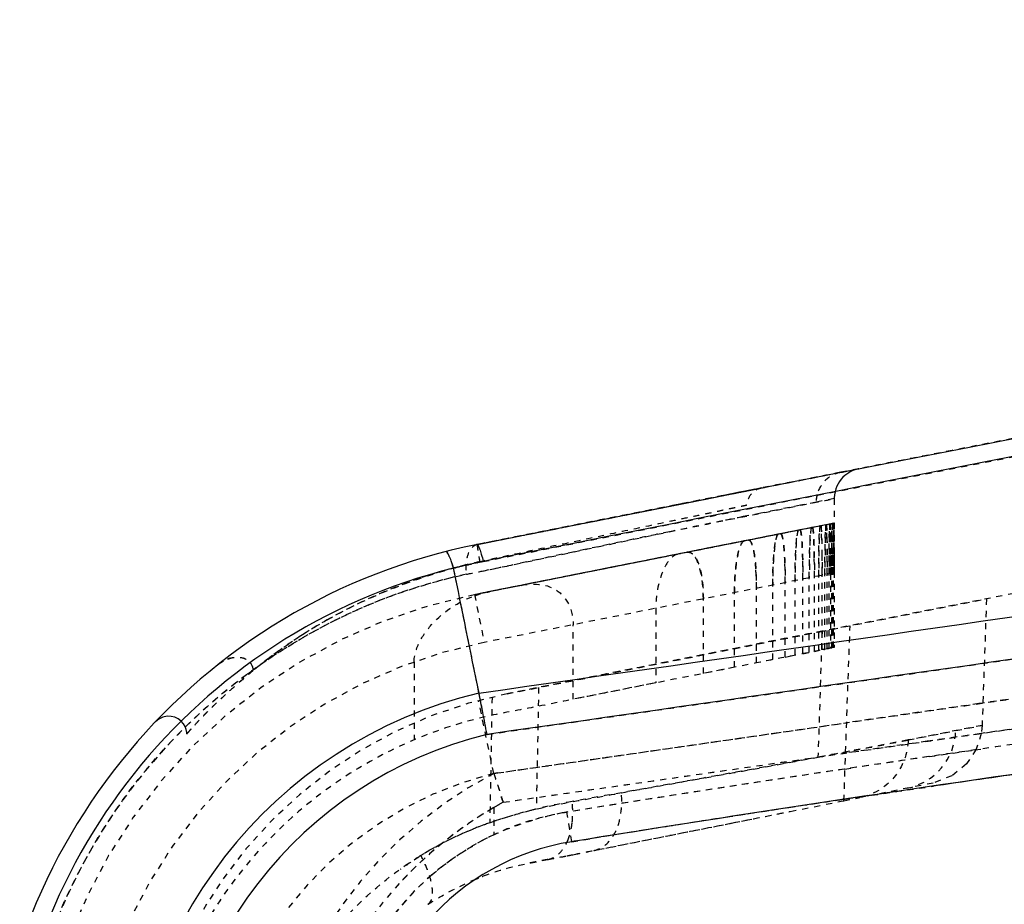
# Model space of a CAD drawing. Units: millimetres. Extents: x 2771 to 3591, y 1124 to 1565.
# Drawn here: x 3316 to 3333, y 1526 to 1541 of the extents above; entities that cross this region are included whole.
import ezdxf

# ---------------------------------------------------------------- set-up
doc = ezdxf.new("R2010")
doc.units = ezdxf.units.MM
doc.linetypes.add('HIDDEN', pattern=[0.2, 0.1, -0.1])
doc.layers.add('DEFAULT_2', color=8, linetype='HIDDEN')
doc.styles.add('PDF Arial', font='arial.ttf')
doc.styles.add('SLDTEXTSTYLE0', font='TXT', dxfattribs={"width": 0.75})
doc.dimstyles.new('SLDDIMSTYLE0', dxfattribs={"dimtxt": 3.5, "dimasz": 3.302, "dimexe": 0, "dimexo": 0.0625, "dimgap": 0.875, "dimtad": 1, "dimdec": 1, "dimrnd": 1e-09, "dimzin": 12, "dimdsep": 46, "dimtxsty": 'SLDTEXTSTYLE0', "dimcen": 0.09, "dimadec": 0, "dimazin": 3, "dimtfac": 1, "dimtdec": 1, "dimtofl": 0, "dimtmove": 0, "dimatfit": 3, "dimfxl": 1, "dimfrac": 2, "dimtolj": 1, "dimtzin": 12, "dimarcsym": 0})

# ---------------------------------------------------------------- blocks, each defined once
blk = doc.blocks.new('1520')
at = {"linetype": 'Continuous'}
for centre, radius, start, end in [((5330.013, 1292.11), 10, 101.2874, 179), ((5330.01, 1292.111), 9.704, 103.9793, 178.9522), ((5329.819, 1292.194), 7.487, 103.414, 180.9072), ((5329.819, 1292.211), 6.78, 103.6954, 181.0209), ((5330.24, 1293.087), 4, 99.1339, 178)]:
    blk.add_arc(centre, radius, start, end, dxfattribs=at)
for points in [[(5328.056, 1301.917), (5368.841, 1310.057), (5372.032, 1310.057), (5429.818, 1310.057)], [(5328.153, 1301.637), (5327.99, 1301.604), (5327.827, 1301.567), (5327.666, 1301.527)], [(5328.083, 1299.477), (5327.943, 1300.16), (5327.805, 1300.844), (5327.666, 1301.527)]]:
    blk.add_open_spline(points, degree=3, dxfattribs=at)
for points, knots in [([(5429.818, 1309.766), (5425.556, 1309.766), (5417.03, 1309.767), (5404.241, 1309.74), (5391.453, 1309.618), (5380.798, 1309.302), (5372.288, 1308.759), (5365.92, 1308.157), (5359.575, 1307.361), (5351.153, 1306.06), (5340.681, 1304.129), (5332.327, 1302.472), (5328.153, 1301.639)], [0, 0, 0, 0, 0.125036, 0.25007, 0.375102, 0.50014, 0.562666, 0.625192, 0.687708, 0.750206, 0.875139, 1, 1, 1, 1]), ([(5328.079, 1299.476), (5332.287, 1300.073), (5340.702, 1301.292), (5353.34, 1303.05), (5366.042, 1304.395), (5378.804, 1304.962), (5391.568, 1305.009), (5404.322, 1304.897), (5417.071, 1304.783), (5425.569, 1304.751), (5429.818, 1304.751)], [0, 0, 0, 0, 0.124925, 0.249931, 0.375058, 0.500202, 0.625241, 0.750193, 0.875105, 1, 1, 1, 1]), ([(5429.818, 1304.061), (5425.569, 1304.061), (5417.072, 1304.093), (5404.327, 1304.208), (5391.585, 1304.319), (5378.845, 1304.273), (5366.116, 1303.709), (5353.446, 1302.368), (5340.828, 1300.613), (5332.42, 1299.396), (5328.214, 1298.798)], [0, 0, 0, 0, 0.125058, 0.250108, 0.375137, 0.500119, 0.625033, 0.749958, 0.874958, 1, 1, 1, 1]), ([(5328.056, 1301.917), (5328.063, 1301.918), (5328.077, 1301.883), (5328.097, 1301.839), (5328.124, 1301.745), (5328.143, 1301.677), (5328.153, 1301.637)], [0, 0, 0, 0, 0.074251, 0.269388, 0.58536, 1, 1, 1, 1]), ([(5327.666, 1301.527), (5327.653, 1301.567), (5327.632, 1301.635), (5327.595, 1301.727), (5327.568, 1301.768), (5327.552, 1301.802), (5327.544, 1301.8)], [0, 0, 0, 0, 0.415916, 0.728378, 0.924999, 1, 1, 1, 1]), ([(5364.219, 1301.236), (5363.646, 1301.186), (5356.709, 1300.565), (5345.178, 1299.366), (5334.238, 1297.781), (5329.623, 1297.039), (5329.605, 1297.036)], [0, 0, 0, 0, 0.049415, 0.598279, 0.99842, 1, 1, 1, 1]), ([(5328.214, 1298.798), (5328.19, 1298.921), (5328.15, 1299.147), (5328.101, 1299.372), (5328.083, 1299.477)], [0, 0, 0, 0, 0.54126, 1, 1, 1, 1])]:
    blk.add_open_spline(points, degree=3, knots=knots, dxfattribs=at)
at = {"layer": 'DEFAULT_2', "linetype": 'HIDDEN'}
for p, q in [((5328.056, 1301.917), (5334.319, 1303.16)), ((5333.125, 1302.924), (5334.017, 1303.1)), ((5334.319, 1303.16), (5334.021, 1303.101)), ((5334.021, 1303.101), (5334.049, 1303.106)), ((5334.049, 1303.106), (5334.317, 1303.159)), ((5332.085, 1302.718), (5332.858, 1302.871)), ((5332.858, 1302.871), (5333.125, 1302.924)), ((5331.375, 1302.577), (5332.103, 1302.722)), ((5332.103, 1302.722), (5331.375, 1302.577)), ((5331.518, 1302.606), (5332.085, 1302.718)), ((5332.103, 1302.722), (5332.724, 1302.844)), ((5332.724, 1302.844), (5332.103, 1302.722)), ((5332.103, 1302.722), (5332.203, 1302.741)), ((5332.203, 1302.741), (5332.103, 1302.722)), ((5332.203, 1302.741), (5332.567, 1302.814)), ((5332.437, 1302.788), (5332.203, 1302.741)), ((5332.457, 1302.792), (5332.288, 1302.758)), ((5332.612, 1302.822), (5332.437, 1302.788)), ((5332.546, 1302.809), (5332.457, 1302.792)), ((5332.724, 1302.845), (5332.546, 1302.809)), ((5332.567, 1302.814), (5332.612, 1302.822)), ((5332.612, 1302.822), (5332.724, 1302.844)), ((5332.724, 1302.844), (5332.612, 1302.822)), ((5331.262, 1302.555), (5331.375, 1302.577)), ((5331.375, 1302.577), (5331.262, 1302.555)), ((5333.36, 1302.559), (5333.182, 1302.524)), ((5333.618, 1302.61), (5333.36, 1302.559)), ((5333.915, 1302.669), (5333.618, 1302.61)), ((5333.915, 1302.669), (5333.915, 1300.225)), ((5332.711, 1302.43), (5332.422, 1302.373)), ((5332.965, 1302.481), (5332.711, 1302.43)), ((5333.182, 1302.524), (5332.965, 1302.481)), ((5329.115, 1302.128), (5329.957, 1302.296)), ((5329.957, 1302.296), (5330.01, 1302.306)), ((5333.884, 1302.259), (5333.881, 1302.258)), ((5333.906, 1302.263), (5333.904, 1302.262)), ((5333.913, 1302.268), (5333.913, 1301.449)), ((5328.056, 1301.917), (5329.039, 1302.113)), ((5329.039, 1302.113), (5329.115, 1302.128)), ((5328.296, 1301.965), (5328.056, 1301.917)), ((5328.056, 1301.916), (5328.141, 1301.934)), ((5328.14, 1301.933), (5328.056, 1301.916)), ((5333.915, 1301.764), (5333.915, 1302.033)), ((5333.908, 1301.448), (5333.908, 1301.762)), ((5333.915, 1301.766), (5333.915, 1301.449)), ((5333.915, 1301.45), (5333.915, 1301.764)), ((5333.908, 1301.448), (5328.165, 1300.307)), ((5333.716, 1301.41), (5333.716, 1301.449)), ((5333.716, 1300.186), (5333.716, 1301.41)), ((5333.762, 1300.195), (5333.762, 1301.419)), ((5333.8, 1300.203), (5333.8, 1301.426)), ((5333.831, 1300.209), (5333.831, 1301.433)), ((5333.855, 1301.438), (5333.855, 1300.213)), ((5333.875, 1300.217), (5333.875, 1301.441)), ((5333.89, 1300.22), (5333.89, 1301.444)), ((5333.901, 1300.222), (5333.901, 1301.446)), ((5332.905, 1300.025), (5332.905, 1301.25)), ((5333.111, 1300.066), (5333.111, 1301.29)), ((5333.272, 1300.098), (5333.272, 1301.322)), ((5333.402, 1300.123), (5333.402, 1301.348)), ((5333.506, 1300.144), (5333.506, 1301.368)), ((5333.59, 1300.161), (5333.59, 1301.385)), ((5333.66, 1300.175), (5333.66, 1301.399)), ((5328.009, 1301.096), (5328.167, 1300.307)), ((5328.256, 1301.141), (5328.01, 1301.092)), ((5332.276, 1299.9), (5332.276, 1301.125)), ((5332.637, 1299.972), (5332.637, 1301.197)), ((5331.766, 1299.798), (5331.766, 1301.024)), ((5333.681, 1300.484), (5336.407, 1301.022)), ((5336.415, 1301.024), (5336.343, 1298.945)), ((5330.985, 1300.869), (5330.985, 1299.643)), ((5329.628, 1299.374), (5329.628, 1300.599)), ((5328.545, 1299.465), (5333.681, 1300.484)), ((5333.715, 1300.493), (5333.648, 1298.424)), ((5334.074, 1297.706), (5334.175, 1300.583)), ((5333.402, 1300.123), (5333.506, 1300.144)), ((5333.59, 1300.161), (5333.659, 1300.175)), ((5333.913, 1300.225), (5333.847, 1300.212)), ((5327.018, 1299.99), (5327.018, 1298.708)), ((5332.905, 1300.025), (5332.637, 1299.972)), ((5333.111, 1300.066), (5333.272, 1300.098)), ((5332.276, 1299.9), (5331.766, 1299.798)), ((5329.062, 1299.568), (5329.023, 1297.572)), ((5328.324, 1298.157), (5328.077, 1299.356)), ((5328.296, 1299.411), (5328.26, 1297.347)), ((5336.292, 1299.303), (5334.117, 1298.989)), ((5336.291, 1299.303), (5334.119, 1298.989)), ((5336.355, 1299.312), (5336.291, 1299.303)), ((5336.352, 1299.312), (5336.292, 1299.303)), ((5336.343, 1298.945), (5335.129, 1298.706)), ((5335.129, 1298.706), (5335.911, 1298.86)), ((5335.911, 1298.86), (5336.343, 1298.945)), ((5336.361, 1298.817), (5336.327, 1298.812)), ((5335.44, 1298.685), (5334.102, 1298.491)), ((5335.129, 1298.706), (5334.164, 1298.521)), ((5336.327, 1298.812), (5335.44, 1298.685)), ((5335.474, 1298.434), (5336.223, 1298.543)), ((5336.223, 1298.543), (5336.399, 1298.568)), ((5334.088, 1298.229), (5334.26, 1298.255)), ((5328.389, 1298.167), (5328.325, 1298.157)), ((5335.539, 1297.999), (5334.334, 1297.76)), ((5335.111, 1297.885), (5335.545, 1297.948)), ((5333.192, 1297.533), (5334.027, 1297.699)), ((5334.027, 1297.699), (5334.074, 1297.708)), ((5334.027, 1297.699), (5334.074, 1297.708)), ((5334.062, 1297.729), (5334.332, 1297.769)), ((5334.074, 1297.708), (5334.334, 1297.76)), ((5328.325, 1297.596), (5328.325, 1297.15)), ((5329.605, 1297.036), (5329.527, 1297.522)), ((5332.583, 1297.412), (5333.193, 1297.533)), ((5332.267, 1297.349), (5332.583, 1297.412)), ((5329.605, 1297.036), (5329.941, 1297.09))]:
    blk.add_line(p, q, dxfattribs=at)
for points in [[(5334.316, 1303.159), (5334.314, 1303.158), (5334.308, 1303.157), (5334.285, 1303.152), (5334.254, 1303.142), (5334.222, 1303.129), (5334.188, 1303.113), (5334.154, 1303.094), (5334.121, 1303.072), (5334.089, 1303.047), (5334.059, 1303.019), (5334.03, 1302.987), (5334.003, 1302.952), (5333.979, 1302.914), (5333.959, 1302.873), (5333.941, 1302.828), (5333.928, 1302.782), (5333.919, 1302.733), (5333.915, 1302.682), (5333.915, 1302.669)], [(5323.286, 1298.807), (5323.284, 1298.831), (5323.274, 1298.88), (5323.256, 1298.928), (5323.228, 1298.974), (5323.19, 1299.017), (5323.143, 1299.052), (5323.089, 1299.079), (5323.027, 1299.094), (5322.961, 1299.096), (5322.892, 1299.082), (5322.825, 1299.05), (5322.769, 1299.004)], [(5336.343, 1298.945), (5336.328, 1298.812), (5336.246, 1298.554), (5336.088, 1298.312), (5335.848, 1298.118), (5335.539, 1297.999)]]:
    blk.add_lwpolyline(points, dxfattribs=at)
for centre, radius, start, end in [((5334.121, 1302.61), 0.503, 165.5585, 179.9937), ((5365.274, 1138.315), 167.315, 101.32358, 101.44227), ((5785.045, -983.117), 2329.483, 101.166526, 101.314583), ((5785.413, -984.976), 2331.378, 101.166778, 101.314503), ((5786.318, -989.54), 2336.03, 101.167486, 101.314308), ((5787.94, -997.717), 2344.367, 101.168543, 101.313963), ((5790.502, -1010.637), 2357.539, 101.17049, 101.313426), ((5794.428, -1030.431), 2377.717, 101.172959, 101.312626), ((5370.84, 1110.752), 195.433, 101.43859, 101.69923), ((5800.389, -1060.475), 2408.347, 101.176875, 101.311461), ((5809.568, -1106.736), 2455.51, 101.182658, 101.309778), ((5824.309, -1180.992), 2531.216, 101.191356, 101.307326), ((5850.182, -1311.252), 2664.02, 101.205068, 101.30368), ((5304.742, 1301.534), 29.058, 0.408, 0.9309), ((5288.704, 1301.536), 45.151, 0.2735, 0.6104), ((5905.248, -1588.21), 2946.399, 101.228923, 101.298069), ((5304.477, 1301.412), 29.239, 0.0718, 0.612), ((5290.545, 1301.427), 43.255, 359.9994, 0.4152), ((5269.582, 1301.437), 64.274, 0.00034, 0.28015), ((5231.685, 1301.443), 102.204, 0.00102, 0.17698), ((5329.915, 1293.083), 8.74, 102.0087, 105.2137), ((5329.911, 1293.097), 8.726, 103.4956, 105.2144), ((5329.918, 1293.07), 8.754, 102.0107, 103.4974), ((5301.717, 1430.226), 131.429, 281.60435, 281.85329), ((5324.588, 1301.293), 8.523, 359.9867, 2.0967), ((5320.139, 1301.35), 13.262, 359.9927, 1.3487), ((5313.748, 1301.387), 19.842, 359.996, 0.9024), ((5329.879, 1293.218), 8.602, 105.2186, 108.8609), ((4798.199, 1192.821), 540.51, 11.38052, 11.60236), ((5307.466, 1402.319), 102.936, 281.43635, 281.59459), ((6102.843, -2579.898), 3957.581, 101.279239, 101.290559), ((5329.772, 1292.266), 9, 101.2901, 179), ((5330.008, 1292.91), 8.936, 119.632, 122.6701), ((5518.149, 46.22), 1266.21, 97.829931, 98.25482), ((5519.468, 36.748), 1275.774, 97.828877, 98.252223), ((5330.095, 1292.783), 9.09, 122.6958, 129.0153), ((5329.772, 1292.266), 8.2, 101.2983, 179), ((5324.136, 1299.554), 0.513, 105.4216, 110.6992), ((5339.026, 1282.54), 22.676, 130.2552, 131.2329), ((5330.096, 1291.938), 9.769, 126.4769, 127.9219), ((5329.934, 1292.132), 9.518, 127.8732, 136.3379), ((5408.673, 904.955), 402.262, 101.13538, 101.33245), ((5330.013, 1292.11), 7.5, 101.2882, 179), ((5399.253, 861.932), 440.646, 96.65293, 98.31289), ((4954.49, 3922.267), 2650.605, 278.107884, 278.234423), ((4956.59, 3907.021), 2635.215, 278.110853, 278.236656), ((5334.913, 1298.893), 0.999, 281.3117, 358.0682), ((5304.381, 1456.009), 160.28, 280.52155, 281.06032), ((4959.675, 3885.492), 2613.956, 278.111005, 278.235465), ((5397.396, 875.178), 427.761, 98.32329, 98.48763), ((5396.926, 878.293), 424.612, 98.51045, 99.13324), ((5329.82, 1292.182), 6.159, 104.0507, 180.8954), ((5331.645, 1291.826), 7.15, 117.6744, 177.9977), ((5397.197, 876.52), 425.914, 98.5246, 98.64413), ((5330.559, 1291.825), 5.789, 100.2709, 100.9532), ((5396.882, 878.574), 423.836, 98.64387, 99.08741), ((5330.484, 1292.192), 5.415, 100.9069, 105.7977), ((5328.811, 1297.358), 0.788, 332.8322, 337.4246), ((5301.249, 1439.597), 145.566, 281.24953, 281.37902), ((5331.19, 1290.512), 7.494, 122.8085, 125.947), ((5336.579, 1257.608), 39.823, 100.659, 100.9884), ((5321.292, 1338.75), 42.747, 280.6796, 281.2711), ((5321.653, 1336.855), 40.817, 280.6747, 281.116), ((5317.859, 1356.179), 60.511, 281.11324, 281.23288), ((5331.589, 1283.386), 13.566, 101.0502, 101.3585), ((5330.287, 1293.039), 4.559, 130.7941, 151.1328)]:
    blk.add_arc(centre, radius, start, end, dxfattribs=at)
for points, knots in [([(5328.153, 1301.636), (5332.328, 1302.469), (5340.681, 1304.126), (5351.153, 1306.057), (5359.576, 1307.358), (5365.921, 1308.154), (5372.288, 1308.756), (5380.798, 1309.299), (5391.453, 1309.615), (5404.241, 1309.737), (5417.03, 1309.764), (5425.555, 1309.763), (5429.818, 1309.763)], [0, 0, 0, 0, 0.124862, 0.249795, 0.312291, 0.374807, 0.437332, 0.499859, 0.624896, 0.749929, 0.874963, 1, 1, 1, 1]), ([(5429.818, 1307.557), (5400.818, 1307.557), (5370.583, 1307.549), (5348.844, 1303.517), (5328.545, 1299.465)], [0, 0, 0, 0, 0.501846, 1, 1, 1, 1]), ([(5328.214, 1298.798), (5332.42, 1299.396), (5340.828, 1300.613), (5353.446, 1302.368), (5366.117, 1303.709), (5378.846, 1304.273), (5391.585, 1304.319), (5404.327, 1304.208), (5417.072, 1304.093), (5425.569, 1304.061), (5429.818, 1304.061)], [0, 0, 0, 0, 0.125043, 0.250042, 0.374967, 0.499881, 0.624863, 0.749892, 0.874942, 1, 1, 1, 1]), ([(5328.325, 1298.157), (5336.573, 1299.33), (5349.035, 1301.218), (5365.844, 1303.039), (5382.906, 1303.801), (5404.242, 1303.542), (5421.291, 1303.412), (5429.818, 1303.412)], [0, 0, 0, 0, 0.2455, 0.37125, 0.497, 0.7485, 1, 1, 1, 1]), ([(5328.481, 1297.684), (5332.678, 1298.281), (5341.067, 1299.513), (5353.665, 1301.235), (5366.307, 1302.58), (5379.003, 1303.126), (5391.703, 1303.205), (5404.407, 1303.064), (5417.113, 1302.953), (5425.583, 1302.921), (5429.819, 1302.921)], [0, 0, 0, 0, 0.125101, 0.250205, 0.375248, 0.500103, 0.625021, 0.750022, 0.875015, 1, 1, 1, 1]), ([(5334.021, 1303.101), (5333.932, 1303.083), (5333.758, 1302.995), (5333.657, 1302.826), (5333.634, 1302.735)], [0, 0, 0, 0, 0.49154, 1, 1, 1, 1]), ([(5375.95, 1302.958), (5372.633, 1302.844), (5366.002, 1302.506), (5356.094, 1301.506), (5346.22, 1300.231), (5339.647, 1299.291), (5336.361, 1298.817)], [0, 0, 0, 0, 0.250051, 0.499903, 0.749881, 1, 1, 1, 1]), ([(5332.103, 1302.722), (5331.862, 1302.674), (5331.299, 1302.562), (5330.363, 1302.376), (5329.283, 1302.161), (5328.525, 1302.01), (5328.14, 1301.933)], [0, 0, 0, 0, 0.182596, 0.425831, 0.70894, 1, 1, 1, 1]), ([(5328.141, 1301.934), (5328.521, 1302.009), (5329.274, 1302.159), (5330.351, 1302.374), (5331.292, 1302.561), (5331.859, 1302.673), (5332.103, 1302.722)], [0, 0, 0, 0, 0.287484, 0.570351, 0.815545, 1, 1, 1, 1]), ([(5332.724, 1302.844), (5332.661, 1302.832), (5332.536, 1302.762), (5332.484, 1302.628), (5332.482, 1302.561)], [0, 0, 0, 0, 0.486541, 1, 1, 1, 1]), ([(5327.876, 1301.426), (5329.056, 1301.665), (5330.675, 1302.022), (5332.592, 1302.406), (5333.427, 1302.574), (5333.817, 1302.648), (5333.915, 1302.669)], [0, 0, 0, 0, 0.585603, 0.80689, 0.951066, 1, 1, 1, 1]), ([(5332.482, 1302.561), (5332.482, 1302.559), (5332.471, 1302.56), (5332.459, 1302.554), (5332.43, 1302.55), (5332.394, 1302.541), (5332.346, 1302.531), (5332.263, 1302.514), (5332.133, 1302.486), (5331.949, 1302.448), (5331.728, 1302.401), (5331.472, 1302.348), (5331.07, 1302.263), (5330.501, 1302.142), (5329.754, 1301.984), (5328.942, 1301.813), (5328.382, 1301.695), (5328.096, 1301.633)], [0, 0, 0, 0, 0.001233, 0.004887, 0.010944, 0.01939, 0.030208, 0.043379, 0.076615, 0.118709, 0.169254, 0.227731, 0.293562, 0.444721, 0.616966, 0.804308, 1, 1, 1, 1]), ([(5379.845, 1302.549), (5377.736, 1302.549), (5373.52, 1302.429), (5367.209, 1302), (5360.908, 1301.445), (5354.612, 1300.825), (5348.324, 1300.133), (5339.952, 1299.101), (5333.691, 1298.191), (5329.527, 1297.521)], [0, 0, 0, 0, 0.125011, 0.24996, 0.374955, 0.49997, 0.62498, 0.749986, 1, 1, 1, 1]), ([(5330.01, 1302.306), (5330.289, 1302.362), (5330.792, 1302.462), (5331.295, 1302.561), (5331.518, 1302.606)], [0, 0, 0, 0, 0.555532, 1, 1, 1, 1]), ([(5333.683, 1302.223), (5333.681, 1302.222), (5333.68, 1302.214), (5333.678, 1302.203), (5333.676, 1302.182), (5333.673, 1302.141), (5333.67, 1302.071), (5333.666, 1301.969), (5333.663, 1301.846), (5333.66, 1301.653), (5333.66, 1301.502), (5333.66, 1301.399)], [0, 0, 0, 0, 0.006223, 0.021739, 0.046612, 0.080658, 0.174861, 0.300063, 0.451284, 0.622819, 1, 1, 1, 1]), ([(5333.66, 1301.399), (5333.66, 1301.502), (5333.66, 1301.653), (5333.663, 1301.845), (5333.666, 1301.968), (5333.67, 1302.069), (5333.673, 1302.138), (5333.676, 1302.179), (5333.678, 1302.201), (5333.681, 1302.211), (5333.682, 1302.219), (5333.683, 1302.219)], [0, 0, 0, 0, 0.377938, 0.54963, 0.700889, 0.826001, 0.920002, 0.953909, 0.978619, 0.993954, 1, 1, 1, 1]), ([(5333.694, 1302.225), (5333.695, 1302.225), (5333.697, 1302.217), (5333.699, 1302.208), (5333.701, 1302.187), (5333.704, 1302.147), (5333.707, 1302.078), (5333.71, 1301.977), (5333.713, 1301.855), (5333.715, 1301.664), (5333.716, 1301.513), (5333.716, 1301.41)], [0, 0, 0, 0, 0.005278, 0.019833, 0.043849, 0.077187, 0.170542, 0.295662, 0.447492, 0.620108, 1, 1, 1, 1]), ([(5333.71, 1301.989), (5333.709, 1302.022), (5333.707, 1302.08), (5333.704, 1302.147), (5333.701, 1302.187), (5333.699, 1302.207), (5333.697, 1302.216), (5333.696, 1302.223), (5333.694, 1302.223)], [0, 0, 0, 0, 0.423852, 0.739636, 0.852261, 0.933304, 0.982319, 1, 1, 1, 1]), ([(5333.778, 1302.241), (5333.776, 1302.241), (5333.776, 1302.233), (5333.774, 1302.223), (5333.773, 1302.201), (5333.771, 1302.16), (5333.769, 1302.09), (5333.767, 1301.989), (5333.765, 1301.866), (5333.763, 1301.674), (5333.762, 1301.523), (5333.762, 1301.419)], [0, 0, 0, 0, 0.005721, 0.020957, 0.045631, 0.079535, 0.173612, 0.298867, 0.450287, 0.622119, 1, 1, 1, 1]), ([(5333.762, 1301.419), (5333.762, 1301.522), (5333.763, 1301.673), (5333.765, 1301.865), (5333.767, 1301.987), (5333.769, 1302.088), (5333.771, 1302.158), (5333.774, 1302.199), (5333.775, 1302.22), (5333.777, 1302.23), (5333.777, 1302.238), (5333.778, 1302.238)], [0, 0, 0, 0, 0.378687, 0.550689, 0.702152, 0.827311, 0.921175, 0.954933, 0.979435, 0.994479, 1, 1, 1, 1]), ([(5333.785, 1302.243), (5333.786, 1302.243), (5333.787, 1302.235), (5333.789, 1302.226), (5333.79, 1302.205), (5333.792, 1302.164), (5333.794, 1302.095), (5333.796, 1301.995), (5333.798, 1301.872), (5333.8, 1301.68), (5333.8, 1301.53), (5333.8, 1301.426)], [0, 0, 0, 0, 0.005053, 0.019647, 0.043749, 0.077182, 0.170698, 0.295903, 0.447737, 0.620296, 1, 1, 1, 1]), ([(5333.796, 1302.006), (5333.795, 1302.039), (5333.794, 1302.097), (5333.792, 1302.165), (5333.79, 1302.204), (5333.789, 1302.225), (5333.787, 1302.233), (5333.787, 1302.242), (5333.785, 1302.241)], [0, 0, 0, 0, 0.423814, 0.739896, 0.852756, 0.934026, 0.983127, 1, 1, 1, 1]), ([(5333.84, 1302.254), (5333.839, 1302.253), (5333.84, 1302.246), (5333.838, 1302.235), (5333.838, 1302.214), (5333.836, 1302.173), (5333.835, 1302.103), (5333.833, 1302.002), (5333.832, 1301.879), (5333.831, 1301.687), (5333.831, 1301.536), (5333.831, 1301.433)], [0, 0, 0, 0, 0.005432, 0.0205, 0.045046, 0.078857, 0.172842, 0.29812, 0.449661, 0.621677, 1, 1, 1, 1]), ([(5333.831, 1301.433), (5333.831, 1301.536), (5333.831, 1301.686), (5333.832, 1301.878), (5333.833, 1302), (5333.835, 1302.101), (5333.836, 1302.171), (5333.838, 1302.211), (5333.838, 1302.232), (5333.841, 1302.242), (5333.84, 1302.25), (5333.841, 1302.25)], [0, 0, 0, 0, 0.379163, 0.551359, 0.702944, 0.828123, 0.921888, 0.955548, 0.979916, 0.994782, 1, 1, 1, 1]), ([(5333.845, 1302.255), (5333.847, 1302.255), (5333.846, 1302.246), (5333.848, 1302.238), (5333.848, 1302.216), (5333.85, 1302.176), (5333.851, 1302.106), (5333.853, 1302.006), (5333.854, 1301.883), (5333.855, 1301.691), (5333.855, 1301.541), (5333.855, 1301.437)], [0, 0, 0, 0, 0.004987, 0.019636, 0.04381, 0.077315, 0.170936, 0.296183, 0.447994, 0.620486, 1, 1, 1, 1]), ([(5333.852, 1302.017), (5333.852, 1302.051), (5333.851, 1302.108), (5333.85, 1302.176), (5333.848, 1302.216), (5333.848, 1302.237), (5333.846, 1302.245), (5333.847, 1302.253), (5333.846, 1302.253)], [0, 0, 0, 0, 0.423561, 0.739707, 0.852702, 0.934141, 0.983382, 1, 1, 1, 1]), ([(5333.881, 1302.262), (5333.879, 1302.261), (5333.881, 1302.254), (5333.878, 1302.244), (5333.879, 1302.222), (5333.878, 1302.181), (5333.877, 1302.112), (5333.876, 1302.011), (5333.876, 1301.888), (5333.875, 1301.695), (5333.875, 1301.545), (5333.875, 1301.441)], [0, 0, 0, 0, 0.005262, 0.020221, 0.044682, 0.078428, 0.172345, 0.297633, 0.44925, 0.621387, 1, 1, 1, 1]), ([(5333.875, 1301.441), (5333.875, 1301.545), (5333.875, 1301.695), (5333.875, 1301.886), (5333.876, 1302.009), (5333.878, 1302.11), (5333.878, 1302.179), (5333.88, 1302.219), (5333.879, 1302.241), (5333.882, 1302.25), (5333.88, 1302.258), (5333.881, 1302.258)], [0, 0, 0, 0, 0.379476, 0.551798, 0.703462, 0.828648, 0.922341, 0.955932, 0.98021, 0.994963, 1, 1, 1, 1]), ([(5333.883, 1302.262), (5333.885, 1302.263), (5333.883, 1302.254), (5333.886, 1302.245), (5333.885, 1302.224), (5333.887, 1302.183), (5333.887, 1302.114), (5333.888, 1302.013), (5333.889, 1301.89), (5333.89, 1301.698), (5333.89, 1301.548), (5333.89, 1301.444)], [0, 0, 0, 0, 0.004988, 0.019693, 0.043928, 0.077488, 0.171185, 0.296454, 0.448236, 0.620662, 1, 1, 1, 1]), ([(5333.889, 1301.759), (5333.889, 1301.826), (5333.889, 1301.923), (5333.888, 1302.045), (5333.887, 1302.118), (5333.887, 1302.177), (5333.885, 1302.215), (5333.886, 1302.24), (5333.883, 1302.249), (5333.887, 1302.261), (5333.884, 1302.261)], [0, 0, 0, 0, 0.405403, 0.577788, 0.72479, 0.843108, 0.929581, 0.960211, 0.982245, 1, 1, 1, 1]), ([(5333.903, 1302.266), (5333.902, 1302.266), (5333.904, 1302.259), (5333.902, 1302.248), (5333.903, 1302.227), (5333.902, 1302.186), (5333.902, 1302.117), (5333.901, 1302.016), (5333.901, 1301.893), (5333.901, 1301.701), (5333.901, 1301.55), (5333.901, 1301.446)], [0, 0, 0, 0, 0.005156, 0.02004, 0.044439, 0.078135, 0.171998, 0.297288, 0.448957, 0.621179, 1, 1, 1, 1]), ([(5333.901, 1301.446), (5333.901, 1301.55), (5333.901, 1301.7), (5333.901, 1301.892), (5333.901, 1302.014), (5333.902, 1302.103), (5333.902, 1302.163), (5333.903, 1302.197), (5333.904, 1302.224), (5333.902, 1302.246), (5333.905, 1302.254), (5333.903, 1302.263), (5333.904, 1302.263)], [0, 0, 0, 0, 0.379698, 0.55211, 0.703826, 0.829013, 0.880074, 0.922648, 0.956188, 0.980401, 0.995074, 1, 1, 1, 1]), ([(5333.905, 1302.267), (5333.906, 1302.267), (5333.904, 1302.258), (5333.907, 1302.249), (5333.906, 1302.228), (5333.906, 1302.201), (5333.907, 1302.166), (5333.907, 1302.106), (5333.907, 1302.017), (5333.908, 1301.894), (5333.908, 1301.702), (5333.908, 1301.551), (5333.908, 1301.448)], [0, 0, 0, 0, 0.005018, 0.019774, 0.04406, 0.077663, 0.120296, 0.171415, 0.296696, 0.448447, 0.620815, 1, 1, 1, 1]), ([(5333.908, 1301.762), (5333.908, 1301.83), (5333.908, 1301.927), (5333.907, 1302.048), (5333.907, 1302.122), (5333.907, 1302.181), (5333.906, 1302.22), (5333.906, 1302.243), (5333.906, 1302.255), (5333.905, 1302.26), (5333.906, 1302.265), (5333.905, 1302.265)], [0, 0, 0, 0, 0.405162, 0.577483, 0.724468, 0.842817, 0.929368, 0.960049, 0.982141, 0.995502, 1, 1, 1, 1]), ([(5333.914, 1302.268), (5333.915, 1302.266), (5333.911, 1302.253), (5333.916, 1302.228), (5333.914, 1302.184), (5333.915, 1302.125), (5333.914, 1302.052), (5333.915, 1301.931), (5333.915, 1301.834), (5333.915, 1301.766)], [0, 0, 0, 0, 0.018084, 0.071015, 0.157628, 0.27597, 0.422889, 0.595089, 1, 1, 1, 1]), ([(5333.915, 1302.033), (5333.915, 1302.066), (5333.914, 1302.124), (5333.915, 1302.19), (5333.914, 1302.229), (5333.915, 1302.249), (5333.912, 1302.259), (5333.915, 1302.266), (5333.914, 1302.267)], [0, 0, 0, 0, 0.422963, 0.738883, 0.851963, 0.933638, 0.983214, 1, 1, 1, 1]), ([(5333.913, 1301.449), (5333.913, 1301.552), (5333.913, 1301.702), (5333.913, 1301.894), (5333.913, 1302.016), (5333.913, 1302.116), (5333.913, 1302.186), (5333.914, 1302.226), (5333.913, 1302.248), (5333.915, 1302.255), (5333.913, 1302.266), (5333.914, 1302.265)], [0, 0, 0, 0, 0.379847, 0.552317, 0.704065, 0.829245, 0.922837, 0.956343, 0.980515, 0.995139, 1, 1, 1, 1]), ([(5331.211, 1302.126), (5331.054, 1302.093), (5330.221, 1301.92), (5329.389, 1301.741), (5328.714, 1301.599)], [0, 0, 0, 0, 0.189099, 1, 1, 1, 1]), ([(5332.993, 1302.085), (5332.985, 1302.083), (5332.971, 1302.055), (5332.957, 1302.007), (5332.943, 1301.927), (5332.925, 1301.777), (5332.909, 1301.548), (5332.905, 1301.354), (5332.905, 1301.25)], [0, 0, 0, 0, 0.030618, 0.093577, 0.189055, 0.31348, 0.630566, 1, 1, 1, 1]), ([(5332.905, 1301.25), (5332.905, 1301.354), (5332.909, 1301.547), (5332.924, 1301.776), (5332.943, 1301.926), (5332.958, 1302.006), (5332.971, 1302.053), (5332.985, 1302.081), (5332.994, 1302.083)], [0, 0, 0, 0, 0.370189, 0.687531, 0.811895, 0.907162, 0.969761, 1, 1, 1, 1]), ([(5333.034, 1302.093), (5333.04, 1302.095), (5333.057, 1302.071), (5333.066, 1302.029), (5333.081, 1301.953), (5333.095, 1301.809), (5333.108, 1301.584), (5333.111, 1301.393), (5333.111, 1301.29)], [0, 0, 0, 0, 0.024881, 0.081985, 0.174111, 0.298005, 0.620927, 1, 1, 1, 1]), ([(5333.064, 1302.037), (5333.061, 1302.052), (5333.057, 1302.07), (5333.041, 1302.093), (5333.034, 1302.092)], [0, 0, 0, 0, 0.696291, 1, 1, 1, 1]), ([(5333.327, 1302.152), (5333.32, 1302.15), (5333.314, 1302.12), (5333.304, 1302.076), (5333.296, 1301.996), (5333.288, 1301.894), (5333.281, 1301.77), (5333.274, 1301.577), (5333.272, 1301.426), (5333.272, 1301.322)], [0, 0, 0, 0, 0.025595, 0.086361, 0.181219, 0.306141, 0.456348, 0.626385, 1, 1, 1, 1]), ([(5333.272, 1301.322), (5333.272, 1301.426), (5333.274, 1301.577), (5333.281, 1301.77), (5333.288, 1301.893), (5333.296, 1301.994), (5333.304, 1302.075), (5333.314, 1302.118), (5333.32, 1302.148), (5333.327, 1302.149)], [0, 0, 0, 0, 0.374567, 0.544845, 0.695145, 0.819983, 0.91458, 0.974917, 1, 1, 1, 1]), ([(5333.352, 1302.157), (5333.358, 1302.158), (5333.367, 1302.128), (5333.374, 1302.091), (5333.382, 1302.012), (5333.389, 1301.914), (5333.394, 1301.792), (5333.4, 1301.601), (5333.402, 1301.451), (5333.402, 1301.348)], [0, 0, 0, 0, 0.021265, 0.078231, 0.170998, 0.295671, 0.447297, 0.619897, 1, 1, 1, 1]), ([(5333.361, 1302.146), (5333.36, 1302.149), (5333.359, 1302.153), (5333.354, 1302.156), (5333.353, 1302.155)], [0, 0, 0, 0, 0.650699, 1, 1, 1, 1]), ([(5333.398, 1301.662), (5333.396, 1301.721), (5333.393, 1301.828), (5333.386, 1301.971), (5333.375, 1302.073), (5333.368, 1302.128), (5333.361, 1302.146)], [0, 0, 0, 0, 0.363166, 0.663085, 0.880247, 1, 1, 1, 1]), ([(5333.541, 1302.194), (5333.535, 1302.193), (5333.534, 1302.162), (5333.525, 1302.121), (5333.521, 1302.04), (5333.515, 1301.94), (5333.511, 1301.816), (5333.507, 1301.623), (5333.506, 1301.472), (5333.506, 1301.368)], [0, 0, 0, 0, 0.022863, 0.082371, 0.176794, 0.30192, 0.452831, 0.623905, 1, 1, 1, 1]), ([(5333.506, 1301.368), (5333.506, 1301.472), (5333.507, 1301.623), (5333.511, 1301.815), (5333.515, 1301.938), (5333.521, 1302.038), (5333.525, 1302.119), (5333.535, 1302.159), (5333.535, 1302.19), (5333.541, 1302.191)], [0, 0, 0, 0, 0.376788, 0.548004, 0.698952, 0.823998, 0.918237, 0.977466, 1, 1, 1, 1]), ([(5333.558, 1302.198), (5333.563, 1302.199), (5333.565, 1302.166), (5333.573, 1302.131), (5333.577, 1302.05), (5333.582, 1301.953), (5333.585, 1301.83), (5333.589, 1301.639), (5333.59, 1301.488), (5333.59, 1301.385)], [0, 0, 0, 0, 0.019995, 0.077143, 0.170288, 0.29529, 0.44712, 0.619823, 1, 1, 1, 1]), ([(5333.588, 1301.699), (5333.587, 1301.767), (5333.585, 1301.863), (5333.58, 1301.984), (5333.577, 1302.057), (5333.573, 1302.114), (5333.569, 1302.159), (5333.565, 1302.179), (5333.561, 1302.197), (5333.558, 1302.196)], [0, 0, 0, 0, 0.406371, 0.578838, 0.725596, 0.843383, 0.929135, 0.981195, 1, 1, 1, 1]), ([(5328.056, 1301.917), (5328.023, 1301.91), (5327.932, 1301.85), (5327.864, 1301.665), (5327.864, 1301.51), (5327.876, 1301.426)], [0, 0, 0, 0, 0.179314, 0.545677, 1, 1, 1, 1]), ([(5328.056, 1301.916), (5328.053, 1301.916), (5328.054, 1301.904), (5328.054, 1301.889), (5328.057, 1301.862), (5328.063, 1301.816), (5328.076, 1301.738), (5328.089, 1301.671), (5328.096, 1301.633)], [0, 0, 0, 0, 0.025415, 0.089066, 0.181476, 0.292584, 0.589002, 1, 1, 1, 1]), ([(5332.435, 1301.974), (5332.423, 1301.972), (5332.397, 1301.946), (5332.357, 1301.86), (5332.316, 1301.686), (5332.284, 1301.428), (5332.276, 1301.231), (5332.276, 1301.125)], [0, 0, 0, 0, 0.041838, 0.110198, 0.330342, 0.640141, 1, 1, 1, 1]), ([(5332.276, 1301.125), (5332.276, 1301.231), (5332.284, 1301.427), (5332.316, 1301.685), (5332.356, 1301.859), (5332.398, 1301.945), (5332.423, 1301.97), (5332.435, 1301.972)], [0, 0, 0, 0, 0.36008, 0.669867, 0.889862, 0.958179, 1, 1, 1, 1]), ([(5332.506, 1301.988), (5332.53, 1301.993), (5332.564, 1301.931), (5332.583, 1301.859), (5332.613, 1301.712), (5332.632, 1301.491), (5332.638, 1301.3), (5332.637, 1301.197)], [0, 0, 0, 0, 0.089522, 0.181052, 0.303495, 0.623447, 1, 1, 1, 1]), ([(5332.628, 1301.51), (5332.624, 1301.577), (5332.613, 1301.697), (5332.591, 1301.834), (5332.566, 1301.918), (5332.549, 1301.961), (5332.522, 1301.99), (5332.506, 1301.987)], [0, 0, 0, 0, 0.39712, 0.706918, 0.821311, 0.906386, 1, 1, 1, 1]), ([(5333.105, 1301.604), (5333.102, 1301.691), (5333.093, 1301.836), (5333.078, 1301.981), (5333.064, 1302.037)], [0, 0, 0, 0, 0.600315, 1, 1, 1, 1]), ([(5327.665, 1301.527), (5327.652, 1301.567), (5327.628, 1301.634), (5327.593, 1301.725), (5327.572, 1301.771), (5327.553, 1301.803), (5327.545, 1301.801)], [0, 0, 0, 0, 0.41667, 0.727962, 0.922296, 1, 1, 1, 1]), ([(5331.343, 1301.756), (5331.293, 1301.746), (5331.189, 1301.657), (5331.034, 1301.364), (5330.985, 1301.075), (5330.985, 1300.869)], [0, 0, 0, 0, 0.154051, 0.379086, 1, 1, 1, 1]), ([(5331.497, 1301.787), (5331.515, 1301.791), (5331.555, 1301.788), (5331.61, 1301.748), (5331.656, 1301.68), (5331.713, 1301.543), (5331.756, 1301.319), (5331.766, 1301.128), (5331.766, 1301.024)], [0, 0, 0, 0, 0.062227, 0.133005, 0.224402, 0.340728, 0.6425, 1, 1, 1, 1]), ([(5331.766, 1301.024), (5331.766, 1301.128), (5331.754, 1301.319), (5331.708, 1301.541), (5331.652, 1301.679), (5331.608, 1301.747), (5331.555, 1301.787), (5331.514, 1301.79), (5331.497, 1301.787)], [0, 0, 0, 0, 0.358476, 0.660959, 0.777391, 0.868361, 0.93824, 1, 1, 1, 1]), ([(5325.59, 1300.678), (5325.968, 1300.894), (5326.784, 1301.275), (5327.646, 1301.536), (5328.096, 1301.633)], [0, 0, 0, 0, 0.48573, 1, 1, 1, 1]), ([(5327.876, 1301.426), (5326.914, 1301.224), (5324.978, 1300.449), (5322.528, 1298.408), (5320.874, 1295.551), (5320.45, 1293.367), (5320.431, 1292.276)], [0, 0, 0, 0, 0.232851, 0.484473, 0.741499, 1, 1, 1, 1]), ([(5324.288, 1299.794), (5324.838, 1300.201), (5325.986, 1300.879), (5327.253, 1301.296), (5327.876, 1301.426)], [0, 0, 0, 0, 0.518119, 1, 1, 1, 1]), ([(5332.637, 1301.197), (5332.637, 1301.224), (5332.637, 1301.328), (5332.633, 1301.433), (5332.628, 1301.51)], [0, 0, 0, 0, 0.255088, 1, 1, 1, 1]), ([(5327.098, 1301.357), (5326.828, 1301.265), (5325.858, 1300.88), (5324.96, 1300.321), (5324.373, 1299.845)], [0, 0, 0, 0, 0.274484, 1, 1, 1, 1]), ([(5328.777, 1301.245), (5328.96, 1301.281), (5329.29, 1301.271), (5329.583, 1300.951), (5329.628, 1300.72), (5329.628, 1300.599)], [0, 0, 0, 0, 0.455068, 0.705518, 1, 1, 1, 1]), ([(5364.219, 1301.24), (5363.126, 1301.145), (5359.935, 1300.856), (5352.552, 1300.129), (5342.096, 1298.917), (5333.763, 1297.705), (5329.605, 1297.036)], [0, 0, 0, 0, 0.094439, 0.275551, 0.637776, 1, 1, 1, 1]), ([(5327.018, 1299.99), (5327.018, 1300.127), (5327.123, 1300.391), (5327.452, 1300.784), (5327.783, 1300.994), (5328.013, 1301.074)], [0, 0, 0, 0, 0.267188, 0.523504, 1, 1, 1, 1]), ([(5333.715, 1300.492), (5333.302, 1300.411), (5332.303, 1300.213), (5330.58, 1299.871), (5329.27, 1299.61), (5328.545, 1299.465)], [0, 0, 0, 0, 0.23994, 0.579097, 1, 1, 1, 1]), ([(5333.875, 1300.217), (5333.865, 1300.216), (5333.385, 1300.12), (5332.432, 1299.931), (5331.018, 1299.649), (5329.838, 1299.417), (5328.896, 1299.225), (5328.026, 1299.071), (5327.027, 1298.748), (5325.593, 1298.002), (5324.378, 1296.91), (5323.482, 1295.564), (5322.988, 1294.457), (5322.737, 1293.479), (5322.634, 1292.679), (5322.615, 1292.099), (5322.619, 1291.542), (5322.618, 1290.833), (5322.619, 1289.945), (5322.618, 1288.881), (5322.618, 1287.461), (5322.618, 1285.687), (5322.618, 1284.268), (5322.618, 1283.558)], [0, 0, 0, 0, 0.001177, 0.061322, 0.121468, 0.181614, 0.211687, 0.24176, 0.292144, 0.342528, 0.443296, 0.49368, 0.544064, 0.594448, 0.61964, 0.644832, 0.66703, 0.689228, 0.733624, 0.77802, 0.822416, 0.911208, 1, 1, 1, 1]), ([(5333.762, 1300.19), (5333.753, 1300.188), (5333.737, 1300.19), (5333.721, 1300.191), (5333.716, 1300.19)], [0, 0, 0, 0, 0.645172, 1, 1, 1, 1]), ([(5333.831, 1300.206), (5333.824, 1300.204), (5333.815, 1300.208), (5333.806, 1300.204), (5333.803, 1300.202)], [0, 0, 0, 0, 0.716347, 1, 1, 1, 1]), ([(5323.966, 1300.038), (5324.007, 1300.053), (5324.094, 1300.072), (5324.228, 1300.058), (5324.342, 1299.979), (5324.372, 1299.889), (5324.373, 1299.845)], [0, 0, 0, 0, 0.250297, 0.500897, 0.750589, 1, 1, 1, 1]), ([(5324.373, 1299.845), (5324.295, 1299.779), (5324.146, 1299.652), (5323.935, 1299.466), (5323.75, 1299.295), (5323.593, 1299.141), (5323.482, 1299.025), (5323.409, 1298.946), (5323.366, 1298.898), (5323.334, 1298.863), (5323.307, 1298.83), (5323.297, 1298.823), (5323.286, 1298.805), (5323.286, 1298.807)], [0, 0, 0, 0, 0.203785, 0.390912, 0.559342, 0.706711, 0.828977, 0.879268, 0.921559, 0.955302, 0.979975, 0.995049, 1, 1, 1, 1]), ([(5323.286, 1298.807), (5323.286, 1298.806), (5323.294, 1298.818), (5323.301, 1298.823), (5323.32, 1298.847), (5323.355, 1298.885), (5323.416, 1298.954), (5323.507, 1299.051), (5323.62, 1299.168), (5323.755, 1299.3), (5323.91, 1299.443), (5324.021, 1299.542), (5324.079, 1299.593)], [0, 0, 0, 0, 0.004725, 0.019091, 0.0427, 0.075153, 0.164998, 0.285276, 0.432273, 0.6023, 0.792154, 1, 1, 1, 1]), ([(5328.214, 1298.798), (5328.19, 1298.921), (5328.159, 1299.099), (5328.114, 1299.325), (5328.09, 1299.428), (5328.082, 1299.476)], [0, 0, 0, 0, 0.541296, 0.7856, 1, 1, 1, 1]), ([(5320.436, 1292.466), (5320.478, 1293.614), (5320.988, 1295.905), (5322.262, 1297.877), (5323.049, 1298.703)], [0, 0, 0, 0, 0.501838, 1, 1, 1, 1]), ([(5335.129, 1298.706), (5335.123, 1298.487), (5334.958, 1298.042), (5334.547, 1297.802), (5334.334, 1297.76)], [0, 0, 0, 0, 0.501505, 1, 1, 1, 1]), ([(5334.164, 1298.521), (5333.605, 1298.414), (5332.088, 1298.138), (5330.57, 1297.865), (5329.612, 1297.698)], [0, 0, 0, 0, 0.369375, 1, 1, 1, 1]), ([(5330.42, 1297.84), (5330.76, 1297.901), (5331.837, 1298.092), (5332.913, 1298.286), (5333.649, 1298.424)], [0, 0, 0, 0, 0.31586, 1, 1, 1, 1]), ([(5328.325, 1298.157), (5328.326, 1298.158), (5328.326, 1298.152), (5328.329, 1298.148), (5328.332, 1298.135), (5328.341, 1298.112), (5328.354, 1298.072), (5328.373, 1298.014), (5328.397, 1297.944), (5328.433, 1297.833), (5328.448, 1297.739), (5328.481, 1297.685)], [0, 0, 0, 0, 0.004953, 0.019606, 0.043726, 0.077077, 0.170296, 0.295082, 0.446195, 0.618704, 1, 1, 1, 1]), ([(5328.325, 1298.157), (5328.326, 1298.158), (5328.326, 1298.152), (5328.329, 1298.147), (5328.333, 1298.134), (5328.341, 1298.111), (5328.354, 1298.071), (5328.373, 1298.014), (5328.396, 1297.943), (5328.433, 1297.832), (5328.46, 1297.743), (5328.481, 1297.684)], [0, 0, 0, 0, 0.005381, 0.020988, 0.046084, 0.079935, 0.171926, 0.294883, 0.446009, 0.618837, 1, 1, 1, 1]), ([(5324.5, 1293.04), (5324.569, 1293.403), (5324.777, 1294.116), (5325.297, 1295.093), (5325.985, 1295.94), (5326.797, 1296.631), (5327.69, 1297.146), (5328.616, 1297.487), (5329.531, 1297.686), (5330.13, 1297.783), (5330.42, 1297.84)], [0, 0, 0, 0, 0.135256, 0.269698, 0.402374, 0.53222, 0.657921, 0.777699, 0.8919, 1, 1, 1, 1]), ([(5329.612, 1297.698), (5329.464, 1297.67), (5329.268, 1297.63), (5329.072, 1297.584), (5329.023, 1297.572)], [0, 0, 0, 0, 0.747442, 1, 1, 1, 1]), ([(5329.613, 1297.355), (5329.616, 1297.382), (5329.625, 1297.497), (5329.621, 1297.612), (5329.612, 1297.698)], [0, 0, 0, 0, 0.242945, 1, 1, 1, 1]), ([(5329.969, 1296.892), (5330.041, 1296.906), (5330.193, 1296.986), (5330.349, 1297.214), (5330.428, 1297.513), (5330.43, 1297.73), (5330.42, 1297.84)], [0, 0, 0, 0, 0.194081, 0.431135, 0.70983, 1, 1, 1, 1]), ([(5328.325, 1297.596), (5327.843, 1297.312), (5326.94, 1296.628), (5325.898, 1295.291), (5325.204, 1293.744), (5325.023, 1292.625), (5324.999, 1292.066)], [0, 0, 0, 0, 0.250018, 0.500019, 0.75001, 1, 1, 1, 1]), ([(5329.023, 1297.572), (5328.96, 1297.556), (5328.702, 1297.491), (5328.449, 1297.413), (5328.26, 1297.347)], [0, 0, 0, 0, 0.245737, 1, 1, 1, 1]), ([(5329.647, 1296.828), (5329.795, 1296.857), (5330.453, 1296.99), (5331.488, 1297.194), (5332.538, 1297.403), (5333.101, 1297.515), (5333.192, 1297.533)], [0, 0, 0, 0, 0.121285, 0.522208, 0.923131, 1, 1, 1, 1]), ([(5327.308, 1296.49), (5327.553, 1296.702), (5328.09, 1297.075), (5328.698, 1297.314), (5329.01, 1297.402)], [0, 0, 0, 0, 0.500025, 1, 1, 1, 1]), ([(5328.26, 1297.347), (5328.163, 1297.313), (5327.773, 1297.165), (5327.398, 1296.976), (5327.13, 1296.811)], [0, 0, 0, 0, 0.244661, 1, 1, 1, 1]), ([(5329.539, 1297.055), (5329.548, 1297.077), (5329.584, 1297.174), (5329.604, 1297.276), (5329.613, 1297.355)], [0, 0, 0, 0, 0.234792, 1, 1, 1, 1]), ([(5329.969, 1296.892), (5330.012, 1296.901), (5330.55, 1297.009), (5331.282, 1297.153), (5332.01, 1297.298), (5332.267, 1297.349)], [0, 0, 0, 0, 0.053089, 0.667268, 1, 1, 1, 1]), ([(5328.325, 1297.15), (5327.958, 1296.968), (5327.256, 1296.525), (5326.439, 1295.586), (5325.897, 1294.465), (5325.768, 1293.645), (5325.744, 1293.235)], [0, 0, 0, 0, 0.25005, 0.500001, 0.749934, 1, 1, 1, 1]), ([(5329.213, 1296.744), (5329.274, 1296.755), (5329.4, 1296.82), (5329.479, 1296.934), (5329.512, 1296.998)], [0, 0, 0, 0, 0.461464, 1, 1, 1, 1]), ([(5327.245, 1296.008), (5327.328, 1296.061), (5327.327, 1296.3), (5327.25, 1296.553), (5327.175, 1296.724), (5327.13, 1296.811)], [0, 0, 0, 0, 0.350574, 0.654544, 1, 1, 1, 1]), ([(5328.157, 1296.473), (5328.335, 1296.543), (5328.628, 1296.633), (5329.043, 1296.711), (5329.213, 1296.744)], [0, 0, 0, 0, 0.626572, 1, 1, 1, 1]), ([(5327.245, 1296.008), (5327.265, 1296.021), (5327.511, 1296.177), (5327.829, 1296.339), (5328.106, 1296.453), (5328.157, 1296.473)], [0, 0, 0, 0, 0.069455, 0.831848, 1, 1, 1, 1]), ([(5327.989, 1296.404), (5327.995, 1296.406), (5328.05, 1296.43), (5328.105, 1296.453), (5328.155, 1296.472)], [0, 0, 0, 0, 0.096015, 1, 1, 1, 1])]:
    blk.add_open_spline(points, degree=3, knots=knots, dxfattribs=at)
for points in [[(5349.818, 1306.076), (5345.631, 1305.346), (5341.068, 1304.482), (5335.85, 1303.46)], [(5335.85, 1303.46), (5335.346, 1303.361), (5334.835, 1303.261), (5334.319, 1303.16)], [(5334.021, 1303.101), (5333.593, 1303.016), (5333.161, 1302.931), (5332.724, 1302.845)], [(5332.288, 1302.758), (5330.998, 1302.503), (5329.668, 1302.238), (5328.296, 1301.965)], [(5327.665, 1301.527), (5327.827, 1301.567), (5327.99, 1301.604), (5328.153, 1301.636)], [(5328.013, 1301.074), (5328.092, 1301.102), (5328.173, 1301.124), (5328.256, 1301.141)], [(5328.256, 1301.141), (5328.173, 1301.124), (5328.092, 1301.102), (5328.013, 1301.074)], [(5333.875, 1300.215), (5333.868, 1300.214), (5333.862, 1300.217), (5333.855, 1300.215)], [(5323.803, 1299.948), (5323.87, 1300.002), (5323.952, 1300.041), (5324.037, 1300.058)], [(5323.803, 1299.948), (5323.852, 1299.987), (5323.907, 1300.018), (5323.966, 1300.038)], [(5334.332, 1297.769), (5334.592, 1297.808), (5334.852, 1297.846), (5335.111, 1297.885)], [(5328.481, 1297.684), (5327.858, 1297.342), (5327.282, 1296.896), (5326.798, 1296.376)], [(5328.325, 1297.596), (5328.377, 1297.626), (5328.429, 1297.656), (5328.481, 1297.685)], [(5329.527, 1297.521), (5329.113, 1297.454), (5328.704, 1297.329), (5328.325, 1297.15)]]:
    blk.add_open_spline(points, degree=3, dxfattribs=at)
blk = doc.blocks.new('FFD')
blk.add_blockref('1520', (-2031.8, 230.467))
blk = doc.blocks.new('*D51')
at = {"color": 0, "lineweight": -2, "transparency": 16777216}
for p, q in [((3288.414, 1505.816), (3288.414, 1550.518)), ((3291.716, 1550.518), (3559.613, 1550.518)), ((3562.915, 1505.816), (3562.915, 1550.518))]:
    blk.add_line(p, q, dxfattribs=at)
at = {"color": 0, "transparency": 16777216}
for points in [[(3291.716, 1551.068), (3291.716, 1549.967), (3288.414, 1550.518)], [(3559.613, 1551.068), (3559.613, 1549.967), (3562.915, 1550.518)]]:
    blk.add_solid(points, dxfattribs=at)
at = {"layer": 'Defpoints', "color": 0, "transparency": 16777216}
for p in [(3562.915, 1550.518), (3288.414, 1505.753), (3562.915, 1505.753)]:
    blk.add_point(p, dxfattribs=at)
at = {"color": 0, "transparency": 16777216, "insert": (3425.665, 1553.636), "char_height": 3.5, "attachment_point": 5, "style": 'PDF Arial'}
blk.add_mtext('\\A1;274.5 mm [10.81 inch]', dxfattribs=at)

msp = doc.modelspace()

# ---------------------------------------------------------------- block references
msp.add_blockref('FFD', (27.646, 0))

# ---------------------------------------------------------------- dimensions: what is measured, and where the dimension line sits
at = {"color": 1}
dim = msp.add_linear_dim(base=(3562.915, 1550.518), p1=(3288.414, 1505.753), p2=(3562.915, 1505.753), dimstyle='SLDDIMSTYLE0', override={"dimpost": ' mm', "dimtxsty": 'PDF Arial'}, dxfattribs=at)
dim.commit()
dim.dimension.update_dxf_attribs({"geometry": '*D51', "text_midpoint": (3425.665, 1553.636)})

doc.saveas('drawing.dxf')
